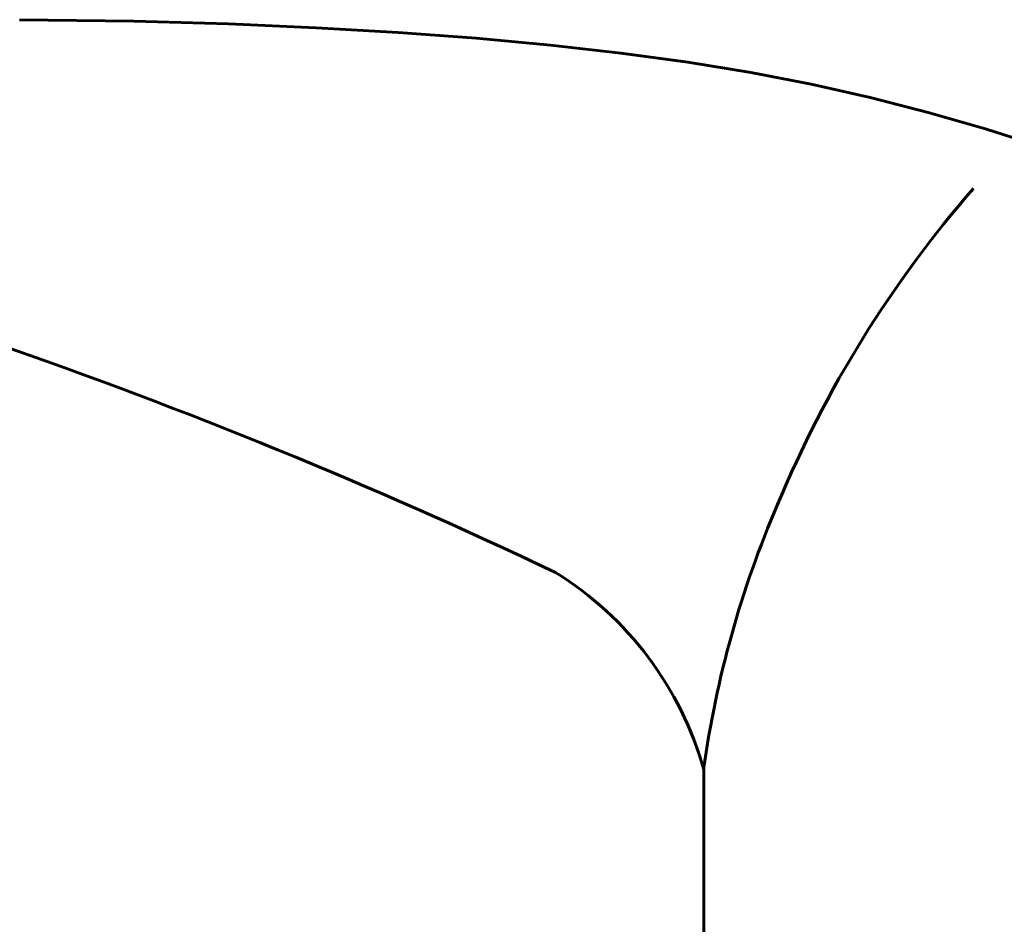
# Model space of a CAD drawing. Extents: x -4203 to -3100, y 315 to 525.
# Drawn here: x -3279 to -3256, y 419 to 441 of the extents above; entities that cross this region are included whole.
import ezdxf

# ---------------------------------------------------------------- set-up
doc = ezdxf.new("R2010")
doc.units = 0
doc.layers.add('Толстая', color=1, linetype='CONTINUOUS', lineweight=60)

msp = doc.modelspace()

# ---------------------------------------------------------------- linework, layer by layer
at = {"layer": 'Толстая', "color": 0}
for p, q in [((-3276.792, 440.517), (-3279.472, 440.553)), ((-3276.792, 440.517), (-3274.572, 440.454)), ((-3274.572, 440.454), (-3272.518, 440.366)), ((-3272.518, 440.366), (-3270.594, 440.254)), ((-3270.594, 440.254), (-3268.763, 440.118)), ((-3268.763, 440.118), (-3267.023, 439.956)), ((-3267.023, 439.956), (-3265.371, 439.769)), ((-3265.371, 439.769), (-3263.806, 439.555)), ((-3263.806, 439.555), (-3262.327, 439.313)), ((-3262.327, 439.313), (-3260.909, 439.039)), ((-3260.909, 439.039), (-3259.531, 438.729)), ((-3259.531, 438.729), (-3258.169, 438.379)), ((-3256.8, 437.984), (-3258.169, 438.379)), ((-3255.359, 437.522), (-3256.8, 437.984)), ((-3263.429, 411.583), (-3263.429, 422.999))]:
    msp.add_line(p, q, dxfattribs=at)
for centre, radius, start, end in [((-3321.767, 312.169), 127.799, 64.5769, 77.35325), ((-3236.783, 418.872), 26.965, 138.903, 157.5092), ((-3239.64, 419.68), 24.02, 156.6838, 172.1036), ((-3271.132, 420.798), 8.004, 15.7509, 58.1005)]:
    msp.add_arc(centre, radius, start, end, dxfattribs=at)

doc.saveas('drawing.dxf')
